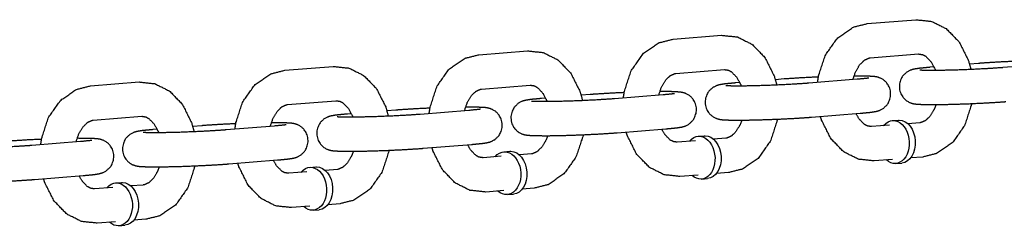
# Model space of a CAD drawing. Extents: x -26 to 730, y -26 to 570.
# Drawn here: x 582 to 585, y 324 to 325 of the extents above; entities that cross this region are included whole.
import ezdxf

# ---------------------------------------------------------------- set-up
doc = ezdxf.new("R2010")
doc.units = 0
doc.header["$LTSCALE"] = 16
doc.header["$MEASUREMENT"] = 0
doc.layers.add('1', color=7, linetype='CONTINUOUS')

msp = doc.modelspace()

# ---------------------------------------------------------------- linework, layer by layer
at = {"layer": '1'}
for p, q in [((584.90161, 325.15238, 17.00307), (585.0781, 325.16652, 17.00307)), ((584.19563, 325.09579, 17.00307), (584.37213, 325.10994, 17.00307)), ((583.48966, 325.03921, 17.00307), (583.66615, 325.05336, 17.00307)), ((584.91159, 325.02778, 17.00307), (585.08809, 325.04192, 17.00307)), ((582.78369, 324.98263, 17.00307), (582.96018, 324.99677, 17.00307)), ((585.14425, 324.99465, 17.00307), (585.12951, 324.99347, 17.00307)), ((585.30601, 325.00761, 17.00307), (585.27345, 325.00501, 17.00307)), ((585.39468, 324.99347, 17.00307), (585.57117, 325.00761, 17.00307)), ((584.20562, 324.97119, 17.00307), (584.38211, 324.98534, 17.00307)), ((582.07771, 324.92604, 17.00307), (582.2542, 324.94019, 17.00307)), ((583.49965, 324.91461, 17.00307), (583.67614, 324.92876, 17.00307)), ((584.43828, 324.93807, 17.00307), (584.42354, 324.93689, 17.00307)), ((584.60003, 324.95103, 17.00307), (584.56748, 324.94842, 17.00307)), ((584.6887, 324.93689, 17.00307), (584.8652, 324.95103, 17.00307)), ((583.89406, 324.89445, 17.00307), (583.86151, 324.89184, 17.00307)), ((583.98273, 324.8803, 17.00307), (584.15922, 324.89445, 17.00307)), ((582.79367, 324.85803, 17.00307), (582.97017, 324.87217, 17.00307)), ((583.7323, 324.88148, 17.00307), (583.71757, 324.8803, 17.00307)), ((582.0877, 324.80144, 17.00307), (582.26419, 324.81559, 17.00307)), ((583.02633, 324.8249, 17.00307), (583.01159, 324.82372, 17.00307)), ((583.18808, 324.83786, 17.00307), (583.15553, 324.83526, 17.00307)), ((583.27676, 324.82372, 17.00307), (583.45325, 324.83786, 17.00307)), ((584.69869, 324.81228, 17.00307), (584.87518, 324.82643, 17.00307)), ((582.48211, 324.78128, 17.00307), (582.44956, 324.77867, 17.00307)), ((582.57078, 324.76713, 17.00307), (582.74728, 324.78128, 17.00307)), ((584.9828, 324.78328, 17.00307), (584.91661, 324.77798, 17.00307)), ((584.99258, 324.79974, 17.00307), (585.01464, 324.80151, 17.00307)), ((585.0931, 324.79212, 17.00307), (585.04888, 324.78858, 17.00307)), ((582.32035, 324.76832, 17.00307), (582.30562, 324.76713, 17.00307)), ((583.99272, 324.7557, 17.00307), (584.16921, 324.76985, 17.00307)), ((584.2866, 324.74316, 17.00307), (584.30867, 324.74493, 17.00307)), ((581.86481, 324.71055, 17.00307), (582.0413, 324.7247, 17.00307)), ((583.28674, 324.69912, 17.00307), (583.46324, 324.71326, 17.00307)), ((584.27682, 324.7267, 17.00307), (584.21064, 324.72139, 17.00307)), ((584.38713, 324.73554, 17.00307), (584.3429, 324.73199, 17.00307)), ((583.57085, 324.67012, 17.00307), (583.50466, 324.66481, 17.00307)), ((583.58063, 324.68657, 17.00307), (583.60269, 324.68834, 17.00307)), ((583.68116, 324.67896, 17.00307), (583.63693, 324.67541, 17.00307)), ((582.58077, 324.64253, 17.00307), (582.75726, 324.65668, 17.00307)), ((584.99278, 324.65868, 17.00307), (584.9266, 324.65338, 17.00307)), ((585.00506, 324.64399, 17.00307), (585.02712, 324.64576, 17.00307)), ((585.10309, 324.66752, 17.00307), (585.05886, 324.66398, 17.00307)), ((581.8748, 324.58595, 17.00307), (582.05129, 324.6001, 17.00307)), ((582.86487, 324.61353, 17.00307), (582.79869, 324.60823, 17.00307)), ((582.87466, 324.62999, 17.00307), (582.89672, 324.63176, 17.00307)), ((582.97518, 324.62237, 17.00307), (582.93095, 324.61883, 17.00307)), ((584.28681, 324.6021, 17.00307), (584.22062, 324.59679, 17.00307)), ((584.39712, 324.61094, 17.00307), (584.35289, 324.60739, 17.00307)), ((582.16868, 324.57341, 17.00307), (582.19074, 324.57518, 17.00307)), ((582.26921, 324.56579, 17.00307), (582.22498, 324.56224, 17.00307)), ((584.29909, 324.58741, 17.00307), (584.32115, 324.58918, 17.00307)), ((582.1589, 324.55695, 17.00307), (582.09272, 324.55164, 17.00307)), ((583.58083, 324.54551, 17.00307), (583.51465, 324.54021, 17.00307)), ((583.59311, 324.53082, 17.00307), (583.61518, 324.53259, 17.00307)), ((583.69114, 324.55436, 17.00307), (583.64691, 324.55081, 17.00307)), ((582.98517, 324.49777, 17.00307), (582.94094, 324.49423, 17.00307)), ((582.87486, 324.48893, 17.00307), (582.80868, 324.48363, 17.00307)), ((582.88714, 324.47424, 17.00307), (582.9092, 324.47601, 17.00307)), ((582.16889, 324.43235, 17.00307), (582.1027, 324.42704, 17.00307)), ((582.18117, 324.41766, 17.00307), (582.20323, 324.41943, 17.00307)), ((582.2792, 324.44119, 17.00307), (582.23497, 324.43764, 17.00307))]:
    msp.add_line(p, q, dxfattribs=at)
at = {"layer": '1', "extrusion": (-3.85186e-33, -6.12323e-17, -1)}
for centre, start_param, end_param in [((584.99882, 324.72187, 17.00307), 5.6396842, 6.3397085), ((584.99882, 324.72187, 17.00307), 0.0565232, 3.7850938), ((585.02088, 324.72363, 17.00307), 0, 0.0565232), ((585.02088, 324.72363, 17.00307), 0.0565232, 3.1415927), ((584.29285, 324.66528, 17.00307), 5.6396842, 6.3397085), ((584.29285, 324.66528, 17.00307), 0.0565232, 3.7850938), ((584.31491, 324.66705, 17.00307), 0, 0.0565232), ((584.31491, 324.66705, 17.00307), 0.0565232, 3.1415927), ((583.58687, 324.6087, 17.00307), 5.6396842, 6.3397085), ((583.58687, 324.6087, 17.00307), 0.0565232, 3.7850938), ((583.60893, 324.61047, 17.00307), 0, 0.0565232), ((583.60893, 324.61047, 17.00307), 0.0565232, 3.1415927), ((582.8809, 324.55212, 17.00307), 5.6396842, 6.3397085), ((582.8809, 324.55212, 17.00307), 0.0565232, 3.7850938), ((582.90296, 324.55388, 17.00307), 0, 0.0565232), ((582.90296, 324.55388, 17.00307), 0.0565232, 3.1415927), ((582.17492, 324.49553, 17.00307), 5.6396842, 6.3397085), ((582.17492, 324.49553, 17.00307), 0.0565232, 3.7850938), ((582.19699, 324.4973, 17.00307), 0, 0.0565232), ((582.19699, 324.4973, 17.00307), 0.0565232, 3.1415927)]:
    msp.add_ellipse(centre, major_axis=(-0.00624, 0.07788), ratio=0.7059739, start_param=start_param, end_param=end_param, dxfattribs=at)
at = {"layer": '1'}
for points, knots in [([(584.72108, 324.93948, 17.00307), (584.72433, 324.96143, 17.00307), (584.74903, 325.03723, 17.00307), (584.79298, 325.09978, 17.00307), (584.85063, 325.13959, 17.00307), (584.90161, 325.15238, 17.00307)], [4.870842, 4.870842, 4.9670752, 5.3186604, 5.6652212, 5.9869512, 6.2265716, 6.2265716]), ([(585.0781, 325.16652, 17.00307), (585.13585, 325.16037, 17.00307), (585.18908, 325.13351, 17.00307), (585.23548, 325.08554, 17.00307), (585.26932, 325.0182, 17.00307), (585.27812, 324.98667, 17.00307)], [6.2265716, 6.2265716, 6.4911686, 6.7643761, 7.0694167, 7.4066874, 7.5500388, 7.5500388]), ([(584.37213, 325.10994, 17.00307), (584.42987, 325.10379, 17.00307), (584.48311, 325.07693, 17.00307), (584.52951, 325.02896, 17.00307), (584.56335, 324.96162, 17.00307), (584.57214, 324.93009, 17.00307)], [6.2265716, 6.2265716, 6.4911686, 6.7643761, 7.0694167, 7.4066874, 7.5500388, 7.5500388]), ([(584.0151, 324.8829, 17.00307), (584.01836, 324.90485, 17.00307), (584.04306, 324.98065, 17.00307), (584.087, 325.04319, 17.00307), (584.14466, 325.08301, 17.00307), (584.19563, 325.09579, 17.00307)], [4.870842, 4.870842, 4.9670752, 5.3186604, 5.6652212, 5.9869512, 6.2265716, 6.2265716]), ([(583.30913, 324.82631, 17.00307), (583.31238, 324.84826, 17.00307), (583.33708, 324.92406, 17.00307), (583.38103, 324.98661, 17.00307), (583.43868, 325.02643, 17.00307), (583.48966, 325.03921, 17.00307)], [4.870842, 4.870842, 4.9670752, 5.3186604, 5.6652212, 5.9869512, 6.2265716, 6.2265716]), ([(583.66615, 325.05336, 17.00307), (583.7239, 325.0472, 17.00307), (583.77714, 325.02034, 17.00307), (583.82354, 324.97237, 17.00307), (583.85737, 324.90503, 17.00307), (583.86617, 324.8735, 17.00307)], [6.2265716, 6.2265716, 6.4911686, 6.7643761, 7.0694167, 7.4066874, 7.5500388, 7.5500388]), ([(584.84963, 324.94978, 17.00307), (584.85952, 324.97852, 17.00307), (584.87482, 325.00397, 17.00307), (584.89145, 325.01994, 17.00307), (584.90786, 325.02726, 17.00307), (584.91159, 325.02778, 17.00307)], [5.048917, 5.048917, 5.2847317, 5.5547321, 5.8290625, 6.1441673, 6.2265716, 6.2265716]), ([(585.08809, 325.04192, 17.00307), (585.10255, 325.03977, 17.00307), (585.11408, 325.0335, 17.00307), (585.13295, 325.01403, 17.00307), (585.14775, 324.98665, 17.00307), (585.14913, 324.98312, 17.00307)], [6.2265716, 6.2265716, 6.5407309, 6.7515357, 7.0625357, 7.3346823, 7.3647481, 7.3647481]), ([(582.96018, 324.99677, 17.00307), (583.01792, 324.99062, 17.00307), (583.07116, 324.96376, 17.00307), (583.11756, 324.91579, 17.00307), (583.1514, 324.84845, 17.00307), (583.1602, 324.81692, 17.00307)], [6.2265716, 6.2265716, 6.4911686, 6.7643761, 7.0694167, 7.4066874, 7.5500388, 7.5500388]), ([(585.12951, 324.99347, 17.00307), (585.0904, 324.98967, 17.00307), (585.07131, 324.98664, 17.00307), (585.06249, 324.98431, 17.00307), (585.05668, 324.98217, 17.00307), (585.04442, 324.97547, 17.00307), (585.02881, 324.96001, 17.00307), (585.01881, 324.93765, 17.00307), (585.01765, 324.91649, 17.00307), (585.02269, 324.89808, 17.00307), (585.03191, 324.88332, 17.00307), (585.04336, 324.87266, 17.00307), (585.05448, 324.8662, 17.00307), (585.06287, 324.86304, 17.00307), (585.06995, 324.86127, 17.00307), (585.07948, 324.85984, 17.00307), (585.10881, 324.8583, 17.00307), (585.15838, 324.8582, 17.00307), (585.21476, 324.85934, 17.00307), (585.27575, 324.86146, 17.00307), (585.33594, 324.86435, 17.00307), (585.38979, 324.86773, 17.00307), (585.40466, 324.86887, 17.00307)], [2.3569962, 2.3569962, 2.6954819, 2.9166605, 3.0000739, 3.03597, 3.0804892, 3.1124035, 3.1323649, 3.1461852, 3.1591503, 3.1740405, 3.1940237, 3.2224092, 3.2578292, 3.3062381, 3.4052536, 3.7194128, 4.0887405, 4.4195754, 4.7448509, 5.0691219, 5.3949244, 5.4985888, 5.4985888]), ([(585.09278, 324.98413, 17.00307), (585.09405, 324.98401, 17.00307), (585.10335, 324.98351, 17.00307), (585.12878, 324.98307, 17.00307), (585.17084, 324.98338, 17.00307), (585.22399, 324.98467, 17.00307), (585.28187, 324.98683, 17.00307), (585.33807, 324.98966, 17.00307), (585.38634, 324.99282, 17.00307), (585.39468, 324.99347, 17.00307)], [3.3793189, 3.3793189, 3.4542055, 3.6232901, 3.87995, 4.1791918, 4.4908457, 4.8060317, 5.1216803, 5.435337, 5.4985888, 5.4985888]), ([(585.42973, 325.0148, 17.00307), (585.37473, 325.01214, 17.00307), (585.32088, 325.00875, 17.00307), (585.30601, 325.00761, 17.00307)], [7.91382472, 7.91382472, 8.21071456, 8.53651707, 8.6401815, 8.6401815]), ([(582.60315, 324.76973, 17.00307), (582.60641, 324.79168, 17.00307), (582.63111, 324.86748, 17.00307), (582.67505, 324.93003, 17.00307), (582.73271, 324.96984, 17.00307), (582.78369, 324.98263, 17.00307)], [4.870842, 4.870842, 4.9670752, 5.3186604, 5.6652212, 5.9869512, 6.2265716, 6.2265716]), ([(584.14365, 324.8932, 17.00307), (584.15355, 324.92193, 17.00307), (584.16885, 324.94738, 17.00307), (584.18548, 324.96336, 17.00307), (584.20189, 324.97067, 17.00307), (584.20562, 324.97119, 17.00307)], [5.048917, 5.048917, 5.2847317, 5.5547321, 5.8290625, 6.1441673, 6.2265716, 6.2265716]), ([(584.38211, 324.98534, 17.00307), (584.39657, 324.98319, 17.00307), (584.40811, 324.97692, 17.00307), (584.42698, 324.95745, 17.00307), (584.44178, 324.93007, 17.00307), (584.44316, 324.92653, 17.00307)], [6.2265716, 6.2265716, 6.5407309, 6.7515357, 7.0625357, 7.3346823, 7.3647481, 7.3647481]), ([(584.72376, 324.95822, 17.00307), (584.66875, 324.95555, 17.00307), (584.61491, 324.95216, 17.00307), (584.60003, 324.95103, 17.00307)], [7.91382472, 7.91382472, 8.21071456, 8.53651707, 8.6401815, 8.6401815]), ([(584.87518, 324.82643, 17.00307), (584.9143, 324.83023, 17.00307), (584.93339, 324.83326, 17.00307), (584.9422, 324.83559, 17.00307), (584.94802, 324.83773, 17.00307), (584.96028, 324.84443, 17.00307), (584.97589, 324.85989, 17.00307), (584.98588, 324.88225, 17.00307), (584.98705, 324.90341, 17.00307), (584.98201, 324.92181, 17.00307), (584.97278, 324.93658, 17.00307), (584.96134, 324.94724, 17.00307), (584.95022, 324.9537, 17.00307), (584.94183, 324.95686, 17.00307), (584.93475, 324.95863, 17.00307), (584.92522, 324.96006, 17.00307), (584.89588, 324.9616, 17.00307), (584.85304, 324.96177, 17.00307)], [5.4985888, 5.4985888, 5.8370745, 6.0582532, 6.1416665, 6.1775627, 6.2220819, 6.2539962, 6.2739576, 6.2877779, 6.300743, 6.3156332, 6.3356163, 6.3640018, 6.3994219, 6.4478308, 6.5468462, 6.8610055, 7.1865712, 7.1865712]), ([(584.8652, 324.95103, 17.00307), (584.89638, 324.95397, 17.00307), (584.9042, 324.95499, 17.00307), (584.90703, 324.95545, 17.00307), (584.90712, 324.95547, 17.00307)], [5.49858885, 5.49858885, 5.80120632, 5.93008086, 6.0296693, 6.04866588, 6.04866588]), ([(581.89718, 324.71315, 17.00307), (581.90043, 324.7351, 17.00307), (581.92514, 324.8109, 17.00307), (581.96908, 324.87344, 17.00307), (582.02673, 324.91326, 17.00307), (582.07771, 324.92604, 17.00307)], [4.870842, 4.870842, 4.9670752, 5.3186604, 5.6652212, 5.9869512, 6.2265716, 6.2265716]), ([(582.2542, 324.94019, 17.00307), (582.31195, 324.93404, 17.00307), (582.36519, 324.90718, 17.00307), (582.41159, 324.85921, 17.00307), (582.44543, 324.79186, 17.00307), (582.45422, 324.76034, 17.00307)], [6.2265716, 6.2265716, 6.4911686, 6.7643761, 7.0694167, 7.4066874, 7.5500388, 7.5500388]), ([(583.67614, 324.92876, 17.00307), (583.6906, 324.9266, 17.00307), (583.70213, 324.92033, 17.00307), (583.721, 324.90086, 17.00307), (583.73581, 324.87348, 17.00307), (583.73719, 324.86995, 17.00307)], [6.2265716, 6.2265716, 6.5407309, 6.7515357, 7.0625357, 7.3346823, 7.3647481, 7.3647481]), ([(584.42354, 324.93689, 17.00307), (584.38442, 324.93309, 17.00307), (584.36534, 324.93005, 17.00307), (584.35652, 324.92773, 17.00307), (584.3507, 324.92559, 17.00307), (584.33844, 324.91888, 17.00307), (584.32283, 324.90342, 17.00307), (584.31284, 324.88106, 17.00307), (584.31168, 324.85991, 17.00307), (584.31671, 324.8415, 17.00307), (584.32594, 324.82673, 17.00307), (584.33738, 324.81607, 17.00307), (584.3485, 324.80961, 17.00307), (584.35689, 324.80646, 17.00307), (584.36397, 324.80469, 17.00307), (584.3735, 324.80326, 17.00307), (584.40284, 324.80172, 17.00307), (584.4524, 324.80162, 17.00307), (584.50878, 324.80276, 17.00307), (584.56978, 324.80488, 17.00307), (584.62997, 324.80776, 17.00307), (584.68381, 324.81115, 17.00307), (584.69869, 324.81228, 17.00307)], [2.3569962, 2.3569962, 2.6954819, 2.9166605, 3.0000739, 3.03597, 3.0804892, 3.1124035, 3.1323649, 3.1461852, 3.1591503, 3.1740405, 3.1940237, 3.2224092, 3.2578292, 3.3062381, 3.4052536, 3.7194128, 4.0887405, 4.4195754, 4.7448509, 5.0691219, 5.3949244, 5.4985888, 5.4985888]), ([(584.38681, 324.92755, 17.00307), (584.38808, 324.92742, 17.00307), (584.39737, 324.92692, 17.00307), (584.42281, 324.92649, 17.00307), (584.46486, 324.9268, 17.00307), (584.51801, 324.92808, 17.00307), (584.5759, 324.93025, 17.00307), (584.63209, 324.93308, 17.00307), (584.68037, 324.93624, 17.00307), (584.6887, 324.93689, 17.00307)], [3.3793189, 3.3793189, 3.4542055, 3.6232901, 3.87995, 4.1791918, 4.4908457, 4.8060317, 5.1216803, 5.435337, 5.4985888, 5.4985888]), ([(583.43768, 324.83662, 17.00307), (583.44758, 324.86535, 17.00307), (583.46287, 324.8908, 17.00307), (583.4795, 324.90677, 17.00307), (583.49591, 324.91409, 17.00307), (583.49965, 324.91461, 17.00307)], [5.048917, 5.048917, 5.2847317, 5.5547321, 5.8290625, 6.1441673, 6.2265716, 6.2265716]), ([(584.01778, 324.90164, 17.00307), (583.96278, 324.89897, 17.00307), (583.90894, 324.89558, 17.00307), (583.89406, 324.89445, 17.00307)], [7.91382472, 7.91382472, 8.21071456, 8.53651707, 8.6401815, 8.6401815]), ([(584.16921, 324.76985, 17.00307), (584.20833, 324.77364, 17.00307), (584.22741, 324.77668, 17.00307), (584.23623, 324.77901, 17.00307), (584.24205, 324.78115, 17.00307), (584.25431, 324.78785, 17.00307), (584.26992, 324.80331, 17.00307), (584.27991, 324.82567, 17.00307), (584.28107, 324.84683, 17.00307), (584.27604, 324.86523, 17.00307), (584.26681, 324.88, 17.00307), (584.25537, 324.89066, 17.00307), (584.24425, 324.89712, 17.00307), (584.23586, 324.90027, 17.00307), (584.22878, 324.90204, 17.00307), (584.21925, 324.90348, 17.00307), (584.18991, 324.90501, 17.00307), (584.14707, 324.90518, 17.00307)], [5.4985888, 5.4985888, 5.8370745, 6.0582532, 6.1416665, 6.1775627, 6.2220819, 6.2539962, 6.2739576, 6.2877779, 6.300743, 6.3156332, 6.3356163, 6.3640018, 6.3994219, 6.4478308, 6.5468462, 6.8610055, 7.1865712, 7.1865712]), ([(584.15922, 324.89445, 17.00307), (584.1904, 324.89739, 17.00307), (584.19823, 324.8984, 17.00307), (584.20105, 324.89887, 17.00307), (584.20114, 324.89889, 17.00307)], [5.49858885, 5.49858885, 5.80120632, 5.93008086, 6.0296693, 6.04866588, 6.04866588]), ([(582.73171, 324.78003, 17.00307), (582.7416, 324.80877, 17.00307), (582.7569, 324.83422, 17.00307), (582.77353, 324.85019, 17.00307), (582.78994, 324.85751, 17.00307), (582.79367, 324.85803, 17.00307)], [5.048917, 5.048917, 5.2847317, 5.5547321, 5.8290625, 6.1441673, 6.2265716, 6.2265716]), ([(582.97017, 324.87217, 17.00307), (582.98463, 324.87002, 17.00307), (582.99616, 324.86375, 17.00307), (583.01503, 324.84428, 17.00307), (583.02983, 324.8169, 17.00307), (583.03121, 324.81337, 17.00307)], [6.2265716, 6.2265716, 6.5407309, 6.7515357, 7.0625357, 7.3346823, 7.3647481, 7.3647481]), ([(583.46324, 324.71326, 17.00307), (583.50235, 324.71706, 17.00307), (583.52144, 324.72009, 17.00307), (583.53026, 324.72242, 17.00307), (583.53607, 324.72456, 17.00307), (583.54833, 324.73127, 17.00307), (583.56394, 324.74672, 17.00307), (583.57394, 324.76909, 17.00307), (583.5751, 324.79024, 17.00307), (583.57006, 324.80865, 17.00307), (583.56084, 324.82342, 17.00307), (583.54939, 324.83408, 17.00307), (583.53827, 324.84053, 17.00307), (583.52988, 324.84369, 17.00307), (583.5228, 324.84546, 17.00307), (583.51327, 324.84689, 17.00307), (583.48394, 324.84843, 17.00307), (583.44109, 324.8486, 17.00307)], [5.4985888, 5.4985888, 5.8370745, 6.0582532, 6.1416665, 6.1775627, 6.2220819, 6.2539962, 6.2739576, 6.2877779, 6.300743, 6.3156332, 6.3356163, 6.3640018, 6.3994219, 6.4478308, 6.5468462, 6.8610055, 7.1865712, 7.1865712]), ([(583.71757, 324.8803, 17.00307), (583.67845, 324.87651, 17.00307), (583.65936, 324.87347, 17.00307), (583.65055, 324.87114, 17.00307), (583.64473, 324.869, 17.00307), (583.63247, 324.8623, 17.00307), (583.61686, 324.84684, 17.00307), (583.60687, 324.82448, 17.00307), (583.6057, 324.80332, 17.00307), (583.61074, 324.78492, 17.00307), (583.61996, 324.77015, 17.00307), (583.63141, 324.75949, 17.00307), (583.64253, 324.75303, 17.00307), (583.65092, 324.74987, 17.00307), (583.658, 324.7481, 17.00307), (583.66753, 324.74667, 17.00307), (583.69687, 324.74514, 17.00307), (583.74643, 324.74503, 17.00307), (583.80281, 324.74617, 17.00307), (583.8638, 324.74829, 17.00307), (583.924, 324.75118, 17.00307), (583.97784, 324.75457, 17.00307), (583.99272, 324.7557, 17.00307)], [2.3569962, 2.3569962, 2.6954819, 2.9166605, 3.0000739, 3.03597, 3.0804892, 3.1124035, 3.1323649, 3.1461852, 3.1591503, 3.1740405, 3.1940237, 3.2224092, 3.2578292, 3.3062381, 3.4052536, 3.7194128, 4.0887405, 4.4195754, 4.7448509, 5.0691219, 5.3949244, 5.4985888, 5.4985888]), ([(583.68084, 324.87096, 17.00307), (583.6821, 324.87084, 17.00307), (583.6914, 324.87034, 17.00307), (583.71683, 324.8699, 17.00307), (583.75889, 324.87022, 17.00307), (583.81204, 324.8715, 17.00307), (583.86993, 324.87367, 17.00307), (583.92612, 324.87649, 17.00307), (583.97439, 324.87965, 17.00307), (583.98273, 324.8803, 17.00307)], [3.3793189, 3.3793189, 3.4542055, 3.6232901, 3.87995, 4.1791918, 4.4908457, 4.8060317, 5.1216803, 5.435337, 5.4985888, 5.4985888]), ([(585.15165, 324.85813, 17.00307), (585.14517, 324.84138, 17.00307), (585.12988, 324.81593, 17.00307), (585.11325, 324.79996, 17.00307), (585.09684, 324.79264, 17.00307), (585.0931, 324.79212, 17.00307)], [8.2840233, 8.2840233, 8.4263244, 8.6963247, 8.9706552, 9.28576, 9.3681643, 9.3681643]), ([(585.28094, 324.86168, 17.00307), (585.28037, 324.85847, 17.00307), (585.25567, 324.78267, 17.00307), (585.21172, 324.72012, 17.00307), (585.15407, 324.68031, 17.00307), (585.10309, 324.66752, 17.00307)], [8.094503, 8.094503, 8.1086679, 8.4602531, 8.8068138, 9.1285438, 9.3681643, 9.3681643]), ([(582.26419, 324.81559, 17.00307), (582.27865, 324.81344, 17.00307), (582.29018, 324.80717, 17.00307), (582.30906, 324.7877, 17.00307), (582.32386, 324.76032, 17.00307), (582.32524, 324.75678, 17.00307)], [6.2265716, 6.2265716, 6.5407309, 6.7515357, 7.0625357, 7.3346823, 7.3647481, 7.3647481]), ([(583.01159, 324.82372, 17.00307), (582.97247, 324.81992, 17.00307), (582.95339, 324.81689, 17.00307), (582.94457, 324.81456, 17.00307), (582.93876, 324.81242, 17.00307), (582.9265, 324.80572, 17.00307), (582.91089, 324.79026, 17.00307), (582.90089, 324.76789, 17.00307), (582.89973, 324.74674, 17.00307), (582.90477, 324.72833, 17.00307), (582.91399, 324.71356, 17.00307), (582.92544, 324.70291, 17.00307), (582.93656, 324.69645, 17.00307), (582.94495, 324.69329, 17.00307), (582.95202, 324.69152, 17.00307), (582.96155, 324.69009, 17.00307), (582.99089, 324.68855, 17.00307), (583.04045, 324.68845, 17.00307), (583.09683, 324.68959, 17.00307), (583.15783, 324.69171, 17.00307), (583.21802, 324.69459, 17.00307), (583.27187, 324.69798, 17.00307), (583.28674, 324.69912, 17.00307)], [2.3569962, 2.3569962, 2.6954819, 2.9166605, 3.0000739, 3.03597, 3.0804892, 3.1124035, 3.1323649, 3.1461852, 3.1591503, 3.1740405, 3.1940237, 3.2224092, 3.2578292, 3.3062381, 3.4052536, 3.7194128, 4.0887405, 4.4195754, 4.7448509, 5.0691219, 5.3949244, 5.4985888, 5.4985888]), ([(582.97486, 324.81438, 17.00307), (582.97613, 324.81426, 17.00307), (582.98542, 324.81375, 17.00307), (583.01086, 324.81332, 17.00307), (583.05292, 324.81363, 17.00307), (583.10606, 324.81492, 17.00307), (583.16395, 324.81708, 17.00307), (583.22014, 324.81991, 17.00307), (583.26842, 324.82307, 17.00307), (583.27676, 324.82372, 17.00307)], [3.3793189, 3.3793189, 3.4542055, 3.6232901, 3.87995, 4.1791918, 4.4908457, 4.8060317, 5.1216803, 5.435337, 5.4985888, 5.4985888]), ([(583.31181, 324.84505, 17.00307), (583.25681, 324.84239, 17.00307), (583.20296, 324.839, 17.00307), (583.18808, 324.83786, 17.00307)], [7.91382472, 7.91382472, 8.21071456, 8.53651707, 8.6401815, 8.6401815]), ([(583.45325, 324.83786, 17.00307), (583.48443, 324.84081, 17.00307), (583.49226, 324.84182, 17.00307), (583.49508, 324.84229, 17.00307), (583.49517, 324.8423, 17.00307)], [5.49858885, 5.49858885, 5.80120632, 5.93008086, 6.0296693, 6.04866588, 6.04866588]), ([(584.9266, 324.65338, 17.00307), (584.86885, 324.65953, 17.00307), (584.81561, 324.68639, 17.00307), (584.76921, 324.73436, 17.00307), (584.73538, 324.8017, 17.00307), (584.73124, 324.81489, 17.00307)], [3.0849789, 3.0849789, 3.3495759, 3.6227835, 3.9278241, 4.2650948, 4.3257944, 4.3257944]), ([(584.91661, 324.77798, 17.00307), (584.90215, 324.78013, 17.00307), (584.89062, 324.7864, 17.00307), (584.87174, 324.80587, 17.00307), (584.86045, 324.82525, 17.00307)], [3.0849789, 3.0849789, 3.3991382, 3.609943, 3.9209431, 4.1218917, 4.1218917]), ([(582.02573, 324.72345, 17.00307), (582.03563, 324.75218, 17.00307), (582.05092, 324.77763, 17.00307), (582.06755, 324.7936, 17.00307), (582.08397, 324.80092, 17.00307), (582.0877, 324.80144, 17.00307)], [5.048917, 5.048917, 5.2847317, 5.5547321, 5.8290625, 6.1441673, 6.2265716, 6.2265716]), ([(582.60583, 324.78847, 17.00307), (582.55083, 324.7858, 17.00307), (582.49699, 324.78241, 17.00307), (582.48211, 324.78128, 17.00307)], [7.91382472, 7.91382472, 8.21071456, 8.53651707, 8.6401815, 8.6401815]), ([(582.75726, 324.65668, 17.00307), (582.79638, 324.66048, 17.00307), (582.81546, 324.66351, 17.00307), (582.82428, 324.66584, 17.00307), (582.8301, 324.66798, 17.00307), (582.84236, 324.67468, 17.00307), (582.85797, 324.69014, 17.00307), (582.86796, 324.7125, 17.00307), (582.86912, 324.73366, 17.00307), (582.86409, 324.75206, 17.00307), (582.85486, 324.76683, 17.00307), (582.84342, 324.77749, 17.00307), (582.8323, 324.78395, 17.00307), (582.82391, 324.78711, 17.00307), (582.81683, 324.78888, 17.00307), (582.8073, 324.79031, 17.00307), (582.77796, 324.79185, 17.00307), (582.73512, 324.79201, 17.00307)], [5.4985888, 5.4985888, 5.8370745, 6.0582532, 6.1416665, 6.1775627, 6.2220819, 6.2539962, 6.2739576, 6.2877779, 6.300743, 6.3156332, 6.3356163, 6.3640018, 6.3994219, 6.4478308, 6.5468462, 6.8610055, 7.1865712, 7.1865712]), ([(582.74728, 324.78128, 17.00307), (582.77845, 324.78422, 17.00307), (582.78628, 324.78524, 17.00307), (582.7891, 324.7857, 17.00307), (582.7892, 324.78572, 17.00307)], [5.49858885, 5.49858885, 5.80120632, 5.93008086, 6.0296693, 6.04866588, 6.04866588]), ([(584.44568, 324.80155, 17.00307), (584.4392, 324.7848, 17.00307), (584.4239, 324.75935, 17.00307), (584.40727, 324.74338, 17.00307), (584.39086, 324.73606, 17.00307), (584.38713, 324.73554, 17.00307)], [8.2840233, 8.2840233, 8.4263244, 8.6963247, 8.9706552, 9.28576, 9.3681643, 9.3681643]), ([(584.57497, 324.80509, 17.00307), (584.57439, 324.80188, 17.00307), (584.54969, 324.72609, 17.00307), (584.50575, 324.66354, 17.00307), (584.44809, 324.62372, 17.00307), (584.39712, 324.61094, 17.00307)], [8.094503, 8.094503, 8.1086679, 8.4602531, 8.8068138, 9.1285438, 9.3681643, 9.3681643]), ([(582.30562, 324.76713, 17.00307), (582.2665, 324.76334, 17.00307), (582.24742, 324.7603, 17.00307), (582.2386, 324.75798, 17.00307), (582.23278, 324.75584, 17.00307), (582.22052, 324.74913, 17.00307), (582.20491, 324.73367, 17.00307), (582.19492, 324.71131, 17.00307), (582.19376, 324.69016, 17.00307), (582.19879, 324.67175, 17.00307), (582.20802, 324.65698, 17.00307), (582.21946, 324.64632, 17.00307), (582.23058, 324.63986, 17.00307), (582.23897, 324.63671, 17.00307), (582.24605, 324.63494, 17.00307), (582.25558, 324.63351, 17.00307), (582.28492, 324.63197, 17.00307), (582.33448, 324.63187, 17.00307), (582.39086, 324.63301, 17.00307), (582.45185, 324.63513, 17.00307), (582.51205, 324.63801, 17.00307), (582.56589, 324.6414, 17.00307), (582.58077, 324.64253, 17.00307)], [2.3569962, 2.3569962, 2.6954819, 2.9166605, 3.0000739, 3.03597, 3.0804892, 3.1124035, 3.1323649, 3.1461852, 3.1591503, 3.1740405, 3.1940237, 3.2224092, 3.2578292, 3.3062381, 3.4052536, 3.7194128, 4.0887405, 4.4195754, 4.7448509, 5.0691219, 5.3949244, 5.4985888, 5.4985888]), ([(582.26889, 324.7578, 17.00307), (582.27015, 324.75767, 17.00307), (582.27945, 324.75717, 17.00307), (582.30489, 324.75674, 17.00307), (582.34694, 324.75705, 17.00307), (582.40009, 324.75833, 17.00307), (582.45798, 324.7605, 17.00307), (582.51417, 324.76333, 17.00307), (582.56245, 324.76649, 17.00307), (582.57078, 324.76713, 17.00307)], [3.3793189, 3.3793189, 3.4542055, 3.6232901, 3.87995, 4.1791918, 4.4908457, 4.8060317, 5.1216803, 5.435337, 5.4985888, 5.4985888]), ([(583.73971, 324.74497, 17.00307), (583.73323, 324.72822, 17.00307), (583.71793, 324.70276, 17.00307), (583.7013, 324.68679, 17.00307), (583.68489, 324.67948, 17.00307), (583.68116, 324.67896, 17.00307)], [8.2840233, 8.2840233, 8.4263244, 8.6963247, 8.9706552, 9.28576, 9.3681643, 9.3681643]), ([(583.86899, 324.74851, 17.00307), (583.86842, 324.7453, 17.00307), (583.84372, 324.6695, 17.00307), (583.79977, 324.60695, 17.00307), (583.74212, 324.56714, 17.00307), (583.69114, 324.55436, 17.00307)], [8.094503, 8.094503, 8.1086679, 8.4602531, 8.8068138, 9.1285438, 9.3681643, 9.3681643]), ([(584.22062, 324.59679, 17.00307), (584.16288, 324.60294, 17.00307), (584.10964, 324.62981, 17.00307), (584.06324, 324.67778, 17.00307), (584.0294, 324.74512, 17.00307), (584.02527, 324.75831, 17.00307)], [3.0849789, 3.0849789, 3.3495759, 3.6227835, 3.9278241, 4.2650948, 4.3257944, 4.3257944]), ([(584.21064, 324.72139, 17.00307), (584.19617, 324.72355, 17.00307), (584.18464, 324.72982, 17.00307), (584.16577, 324.74929, 17.00307), (584.15447, 324.76867, 17.00307)], [3.0849789, 3.0849789, 3.3991382, 3.609943, 3.9209431, 4.1218917, 4.1218917]), ([(581.59964, 324.71055, 17.00307), (581.56053, 324.70675, 17.00307), (581.54144, 324.70372, 17.00307), (581.53262, 324.70139, 17.00307), (581.52681, 324.69925, 17.00307), (581.51455, 324.69255, 17.00307), (581.49894, 324.67709, 17.00307), (581.48894, 324.65473, 17.00307), (581.48778, 324.63357, 17.00307), (581.49282, 324.61517, 17.00307), (581.50204, 324.6004, 17.00307), (581.51349, 324.58974, 17.00307), (581.52461, 324.58328, 17.00307), (581.533, 324.58012, 17.00307), (581.54008, 324.57835, 17.00307), (581.54961, 324.57692, 17.00307), (581.57894, 324.57539, 17.00307), (581.62851, 324.57528, 17.00307), (581.68489, 324.57642, 17.00307), (581.74588, 324.57854, 17.00307), (581.80607, 324.58143, 17.00307), (581.85992, 324.58482, 17.00307), (581.8748, 324.58595, 17.00307)], [2.3569962, 2.3569962, 2.6954819, 2.9166605, 3.0000739, 3.03597, 3.0804892, 3.1124035, 3.1323649, 3.1461852, 3.1591503, 3.1740405, 3.1940237, 3.2224092, 3.2578292, 3.3062381, 3.4052536, 3.7194128, 4.0887405, 4.4195754, 4.7448509, 5.0691219, 5.3949244, 5.4985888, 5.4985888]), ([(581.56291, 324.70121, 17.00307), (581.56418, 324.70109, 17.00307), (581.57348, 324.70059, 17.00307), (581.59891, 324.70015, 17.00307), (581.64097, 324.70047, 17.00307), (581.69412, 324.70175, 17.00307), (581.752, 324.70392, 17.00307), (581.8082, 324.70674, 17.00307), (581.85647, 324.7099, 17.00307), (581.86481, 324.71055, 17.00307)], [3.3793189, 3.3793189, 3.4542055, 3.6232901, 3.87995, 4.1791918, 4.4908457, 4.8060317, 5.1216803, 5.435337, 5.4985888, 5.4985888]), ([(581.89986, 324.73189, 17.00307), (581.84486, 324.72922, 17.00307), (581.79101, 324.72583, 17.00307), (581.77614, 324.7247, 17.00307)], [7.91382472, 7.91382472, 8.21071456, 8.53651707, 8.6401815, 8.6401815]), ([(582.05129, 324.6001, 17.00307), (582.09041, 324.60389, 17.00307), (582.10949, 324.60693, 17.00307), (582.11831, 324.60925, 17.00307), (582.12412, 324.6114, 17.00307), (582.13638, 324.6181, 17.00307), (582.15199, 324.63356, 17.00307), (582.16199, 324.65592, 17.00307), (582.16315, 324.67708, 17.00307), (582.15811, 324.69548, 17.00307), (582.14889, 324.71025, 17.00307), (582.13745, 324.72091, 17.00307), (582.12633, 324.72737, 17.00307), (582.11793, 324.73052, 17.00307), (582.11086, 324.73229, 17.00307), (582.10133, 324.73373, 17.00307), (582.07199, 324.73526, 17.00307), (582.02915, 324.73543, 17.00307)], [5.4985888, 5.4985888, 5.8370745, 6.0582532, 6.1416665, 6.1775627, 6.2220819, 6.2539962, 6.2739576, 6.2877779, 6.300743, 6.3156332, 6.3356163, 6.3640018, 6.3994219, 6.4478308, 6.5468462, 6.8610055, 7.1865712, 7.1865712]), ([(582.0413, 324.7247, 17.00307), (582.07248, 324.72764, 17.00307), (582.08031, 324.72865, 17.00307), (582.08313, 324.72912, 17.00307), (582.08322, 324.72914, 17.00307)], [5.49858885, 5.49858885, 5.80120632, 5.93008086, 6.0296693, 6.04866588, 6.04866588]), ([(583.50466, 324.66481, 17.00307), (583.4902, 324.66696, 17.00307), (583.47867, 324.67323, 17.00307), (583.4598, 324.6927, 17.00307), (583.4485, 324.71208, 17.00307)], [3.0849789, 3.0849789, 3.3991382, 3.609943, 3.9209431, 4.1218917, 4.1218917]), ([(583.03373, 324.68838, 17.00307), (583.02725, 324.67163, 17.00307), (583.01196, 324.64618, 17.00307), (582.99533, 324.63021, 17.00307), (582.97891, 324.62289, 17.00307), (582.97518, 324.62237, 17.00307)], [8.2840233, 8.2840233, 8.4263244, 8.6963247, 8.9706552, 9.28576, 9.3681643, 9.3681643]), ([(583.16302, 324.69193, 17.00307), (583.16245, 324.68872, 17.00307), (583.13775, 324.61292, 17.00307), (583.0938, 324.55037, 17.00307), (583.03615, 324.51056, 17.00307), (582.98517, 324.49777, 17.00307)], [8.094503, 8.094503, 8.1086679, 8.4602531, 8.8068138, 9.1285438, 9.3681643, 9.3681643]), ([(583.51465, 324.54021, 17.00307), (583.4569, 324.54636, 17.00307), (583.40366, 324.57322, 17.00307), (583.35727, 324.62119, 17.00307), (583.32343, 324.68853, 17.00307), (583.3193, 324.70173, 17.00307)], [3.0849789, 3.0849789, 3.3495759, 3.6227835, 3.9278241, 4.2650948, 4.3257944, 4.3257944]), ([(582.45705, 324.63534, 17.00307), (582.45647, 324.63213, 17.00307), (582.43177, 324.55634, 17.00307), (582.38783, 324.49379, 17.00307), (582.33017, 324.45397, 17.00307), (582.2792, 324.44119, 17.00307)], [8.094503, 8.094503, 8.1086679, 8.4602531, 8.8068138, 9.1285438, 9.3681643, 9.3681643]), ([(582.80868, 324.48363, 17.00307), (582.75093, 324.48978, 17.00307), (582.69769, 324.51664, 17.00307), (582.65129, 324.56461, 17.00307), (582.61745, 324.63195, 17.00307), (582.61332, 324.64514, 17.00307)], [3.0849789, 3.0849789, 3.3495759, 3.6227835, 3.9278241, 4.2650948, 4.3257944, 4.3257944]), ([(582.79869, 324.60823, 17.00307), (582.78423, 324.61038, 17.00307), (582.7727, 324.61665, 17.00307), (582.75382, 324.63612, 17.00307), (582.74253, 324.6555, 17.00307)], [3.0849789, 3.0849789, 3.3991382, 3.609943, 3.9209431, 4.1218917, 4.1218917]), ([(582.09272, 324.55164, 17.00307), (582.07825, 324.5538, 17.00307), (582.06672, 324.56006, 17.00307), (582.04785, 324.57954, 17.00307), (582.03655, 324.59892, 17.00307)], [3.0849789, 3.0849789, 3.3991382, 3.609943, 3.9209431, 4.1218917, 4.1218917]), ([(582.32776, 324.6318, 17.00307), (582.32128, 324.61505, 17.00307), (582.30598, 324.5896, 17.00307), (582.28935, 324.57363, 17.00307), (582.27294, 324.56631, 17.00307), (582.26921, 324.56579, 17.00307)], [8.2840233, 8.2840233, 8.4263244, 8.6963247, 8.9706552, 9.28576, 9.3681643, 9.3681643]), ([(582.1027, 324.42704, 17.00307), (582.04496, 324.43319, 17.00307), (581.99172, 324.46006, 17.00307), (581.94532, 324.50803, 17.00307), (581.91148, 324.57537, 17.00307), (581.90735, 324.58856, 17.00307)], [3.0849789, 3.0849789, 3.3495759, 3.6227835, 3.9278241, 4.2650948, 4.3257944, 4.3257944])]:
    msp.add_open_spline(points, degree=1, knots=knots, dxfattribs=at)

doc.saveas('drawing.dxf')
